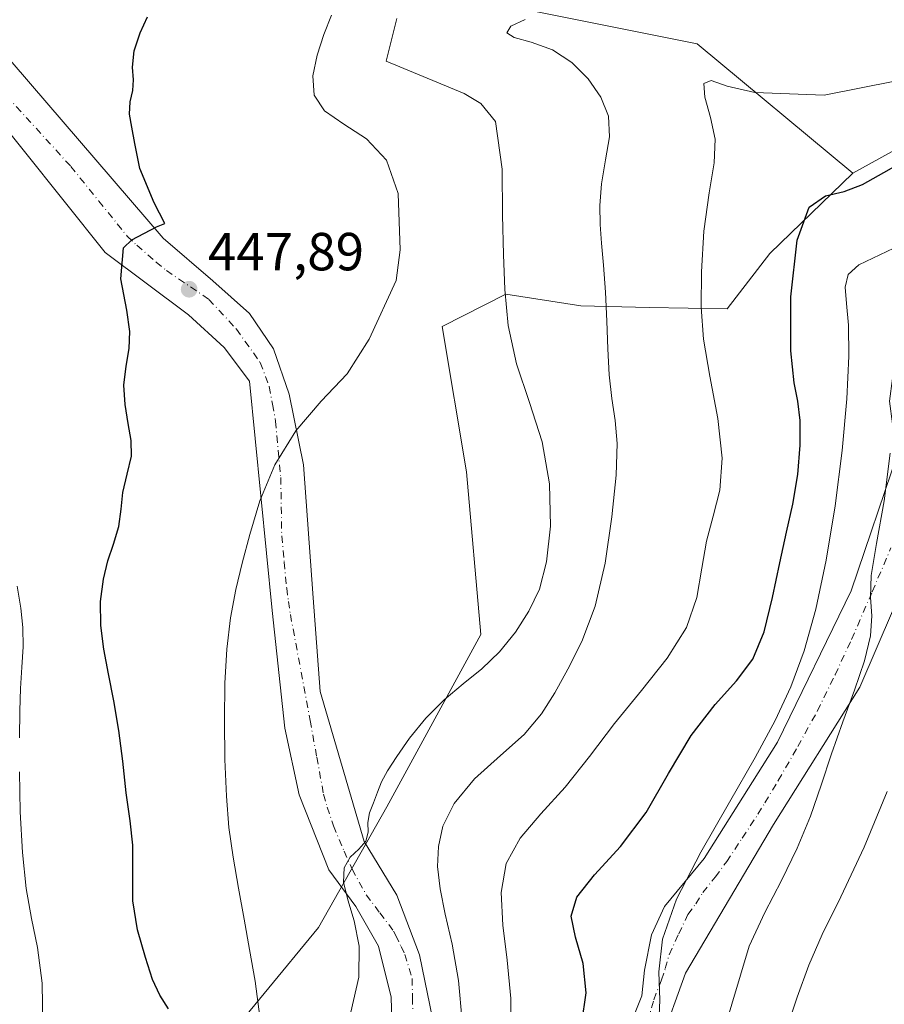
# Model space of a CAD drawing. Units: metres. Extents: x 628385 to 631853, y 4704161 to 4706547.
# Drawn here: x 629337 to 629499, y 4704353 to 4704537 of the extents above; entities that cross this region are included whole.
import ezdxf

# ---------------------------------------------------------------- set-up
doc = ezdxf.new("R2010")
doc.units = ezdxf.units.M
doc.header["$MEASUREMENT"] = 0
doc.linetypes.add('DGN Style 4', pattern=[2.6384748266838614, 1.318413404963828, -0.6592067024819142, 0.001648016756204785, -0.6592067024819142])
for name, color, linetype, lineweight in [('Arbolado forestal CxS', 92, 'Continuous', 0), ('Curva de nivel maestra', 30, 'Continuous', 30), ('Curva de nivel normal', 30, 'Continuous', 0), ('Matorral CxS', 135, 'Continuous', 0), ('Pista no pavimentada Cxs', 111, 'Continuous', 0), ('Pista no pavimentada eje', 91, 'DGN Style 4', 0), ('Punto de cota en terreno', 7, 'Continuous', 0), ('Rótulo de punto de cota en terreno', 7, 'Continuous', 0)]:
    doc.layers.add(name, color=color, linetype=linetype, lineweight=lineweight)
doc.styles.add('Style-Arial', font='txt')

# ---------------------------------------------------------------- blocks, each defined once
blk = doc.blocks.new('*U3')
at = {"layer": 'Arbolado forestal CxS', "color": 92, "linetype": 'Continuous', "lineweight": 0}
blk.add_polyline3d([(629599.0455, 4704562.999500001, 411.1643999999943), (629553.9873000003, 4704537.0613, 421.5537999999942), (629511.2681, 4704518.803099999, 427.9060999999929), (629493.1070999998, 4704508.8049, 426.5455999999977), (629463.9846999999, 4704532.969699999, 431.9342999999935), (629432.5418999996, 4704539.258300001, 436.9980000000069)], dxfattribs=at)
blk = doc.blocks.new('5PATER')
at = {"layer": 'Punto de cota en terreno', "linetype": 'Continuous', "lineweight": 0}
h = blk.add_hatch(color=51, dxfattribs=at)
edge = h.paths.add_edge_path()
edge.add_ellipse((0, 0), major_axis=(-0.1095731443231308, -0.1110710700762829), ratio=0.9994222409660322, start_angle=0, end_angle=360)
blk = doc.blocks.new('*U19')
at = {"layer": 'Pista no pavimentada Cxs', "color": 111, "linetype": 'Continuous', "lineweight": 0}
for points in [[(629329.8296999997, 4704536.555600001, 460.6983999999939), (629364.2255999995, 4704496.603399999, 450.6965999999957), (629373.4859999996, 4704488.665899999, 448.6083999999974), (629380.3651999999, 4704482.580399999, 451.4725999999937), (629384.8630999997, 4704475.9658, 448.7051000000066), (629387.7736000001, 4704467.499199999, 449.0028000000021), (629390.4194, 4704454.27, 447.0970999999991), (629392.2714999998, 4704429.3991, 444.4024000000064), (629393.5943999998, 4704411.936600001, 443.9352999999974), (629401.7965000002, 4704383.890699999, 441.1478999999963), (629407.8819000004, 4704373.8365, 438.968200000003), (629412.1152999997, 4704362.723900001, 440.3813999999985), (629415.0257000001, 4704348.4364, 438.7017999999953)], [(629407.0882000001, 4704346.055199999, 439.5935000000027), (629406.8235999999, 4704354.786400001, 440.5280999999959), (629404.4424000002, 4704364.3115, 441.4272999999957), (629400.2089999998, 4704371.719799999, 441.2203000000009), (629395.1819000002, 4704378.598999999, 442.8267000000051), (629389.6256999997, 4704392.621900001, 443.4269999999961), (629386.9797999999, 4704405.057399999, 447.4437999999937), (629384.5985000003, 4704427.0178, 445.2906999999978), (629380.3651999999, 4704469.8804, 447.9934999999969), (629375.6026999997, 4704476.2304, 451.3472000000039), (629368.9880999997, 4704482.3159, 448.1261999999988), (629353.3776000004, 4704493.9575, 453.1489000000002), (629322.6858999999, 4704532.3222, 457.7967000000062)], [(629506.8362999996, 4704441.569900001, 413.3120999999956), (629494.4008999999, 4704412.7303, 416.7697000000044), (629478.2611999996, 4704387.0657, 417.866599999994), (629461.8569999998, 4704359.284399999, 420.2706999999937), (629447.8340999996, 4704320.3906, 421.1674000000058)], [(629439.3674, 4704319.067600001, 423.5565000000061), (629453.6549000005, 4704355.051000001, 421.8791999999958), (629454.1841000002, 4704359.8135, 421.7948999999935), (629455.5070000002, 4704366.428099999, 420.7722000000067), (629457.8882999998, 4704371.719799999, 420.5342999999993), (629465.2966, 4704380.715700001, 420.2133999999933), (629479.0549999997, 4704402.411499999, 418.8790000000009), (629492.8134000005, 4704430.721999999, 419.6992000000028), (629501.5445999998, 4704456.6512, 415.3295000000071)]]:
    blk.add_polyline3d(points, dxfattribs=at)

msp = doc.modelspace()

# ---------------------------------------------------------------- linework, layer by layer
at = {"layer": 'Arbolado forestal CxS', "color": 92, "linetype": 'Continuous', "lineweight": 0}
for points in [[(629297.5821000002, 4704733.613299999, 479.5307999999932), (629315.1595000002, 4704715.338300001, 479.0467000000062), (629323.5437000003, 4704679.702500001, 475.0869999999995), (629338.2159000002, 4704641.971700001, 463.0571999999956), (629365.4663000006, 4704625.201900001, 459.5298000000039), (629386.4278999995, 4704608.4331, 454.897100000002), (629388.5232999995, 4704581.1823, 451.7899000000034), (629394.8117000004, 4704553.931100001, 446.5725999999996), (629409.4842999997, 4704541.3541, 442.8727999999974), (629432.5418999996, 4704539.258300001, 436.9980000000069), (629463.9846999999, 4704532.969699999, 431.9342999999935), (629493.1070999998, 4704508.8049, 426.5455999999977)], [(629297.5821000002, 4704733.613299999, 479.5307999999932), (629315.1595000002, 4704715.338300001, 479.0467000000062), (629323.5437000003, 4704679.702500001, 475.0869999999995), (629338.2159000002, 4704641.971700001, 463.0571999999956), (629365.4663000006, 4704625.201900001, 459.5298000000039), (629386.4278999995, 4704608.4331, 454.897100000002), (629388.5232999995, 4704581.1823, 451.7899000000034), (629394.8117000004, 4704553.931100001, 446.5725999999996), (629409.4842999997, 4704541.3541, 442.8727999999974), (629432.5418999996, 4704539.258300001, 436.9980000000069), (629463.9846999999, 4704532.969699999, 431.9342999999935), (629493.1070999998, 4704508.8049, 426.5455999999977)], [(629599.0455, 4704562.999500001, 411.1643999999943), (629553.9873000003, 4704537.0613, 421.5537999999942), (629511.2681, 4704518.803099999, 427.9060999999929), (629493.1070999998, 4704508.8049, 426.5455999999977)], [(629432.5418999996, 4704539.258300001, 436.9980000000069), (629463.9846999999, 4704532.969699999, 431.9342999999935), (629493.1070999998, 4704508.8049, 426.5455999999977), (629477.6196999997, 4704493.797900001, 426.7109000000055), (629469.6337000001, 4704483.4287, 428.6941999999981), (629455.0157000005, 4704483.683700001, 433.2351000000053), (629442.3016999997, 4704483.987700001, 436.3304000000062), (629428.2688999996, 4704486.161499999, 439.9526999999944), (629416.3569, 4704480.136499999, 443.3954999999987), (629420.8821, 4704452.9495, 443.1630000000005), (629423.5877, 4704422.5405, 440.4192999999942), (629406.0110999999, 4704390.3325, 439.5608999999968), (629393.2626999998, 4704367.7755, 441.9186000000045), (629372.9463000001, 4704343.1163, 449.3196999999927), (629367.8997, 4704317.5855, 448.8994999999995), (629381.5478999997, 4704281.7455, 440.2771000000066), (629389.7823000001, 4704258.464500001, 436.1350999999996), (629393.5069000004, 4704237.606699999, 432.6076999999932), (629392.5484999996, 4704222.753699999, 432.5561000000016), (629370.6201, 4704238.280300001, 441.7067999999999), (629349.6536999998, 4704262.499299999, 449.3481000000029), (629338.5449000001, 4704274.2751, 452.950800000006), (629318.3630999997, 4704268.670100001, 460.680600000007)], [(629493.1070999998, 4704508.8049, 426.5455999999977), (629477.6196999997, 4704493.797900001, 426.7109000000055), (629469.6337000001, 4704483.4287, 428.6941999999981), (629455.0157000005, 4704483.683700001, 433.2351000000053), (629442.3016999997, 4704483.987700001, 436.3304000000062), (629428.2688999996, 4704486.161499999, 439.9526999999944), (629416.3569, 4704480.136499999, 443.3954999999987), (629420.8821, 4704452.9495, 443.1630000000005), (629423.5877, 4704422.5405, 440.4192999999942), (629406.0110999999, 4704390.3325, 439.5608999999968), (629393.2626999998, 4704367.7755, 441.9186000000045), (629372.9463000001, 4704343.1163, 449.3196999999927), (629367.8997, 4704317.5855, 448.8994999999995), (629381.5478999997, 4704281.7455, 440.2771000000066), (629389.7823000001, 4704258.464500001, 436.1350999999996), (629393.5069000004, 4704237.606699999, 432.6076999999932), (629392.5484999996, 4704222.753699999, 432.5561000000016)]]:
    msp.add_polyline3d(points, dxfattribs=at)
at = {"layer": 'Curva de nivel maestra', "color": 30, "linetype": 'Continuous', "lineweight": 30, "flags": 128}
for points, elevation in [([(629365.2000000002, 4704352.610099999), (629363.5800000001, 4704355.1501), (629362.2599999999, 4704358.0701), (629360.9000000004, 4704362.210100001), (629359.4600000001, 4704367.360099999), (629358.5599999997, 4704372.790100001), (629358.5499999998, 4704378.2501), (629358.5499999998, 4704383.220100001), (629358.0300000003, 4704387.770099999), (629357.3399999999, 4704393.0001), (629356.6699999999, 4704398.9001), (629355.9400000004, 4704404.6501), (629355, 4704410.1501), (629353.9900000002, 4704415.2401), (629353.1500000004, 4704419.840100001), (629352.5800000001, 4704424.270099999), (629352.5300000003, 4704428.7601), (629353.0499999998, 4704432.9101), (629353.9100000003, 4704436.3301), (629354.9500000002, 4704439.4301), (629355.9400000004, 4704442.720100001), (629356.3799999999, 4704445.970100001), (629356.6600000003, 4704449.110099999), (629357.5, 4704452.550100001), (629358.2999999998, 4704455.920100001), (629358.2599999999, 4704458.850099999), (629357.7000000002, 4704461.9801), (629357.0999999996, 4704465.550100001), (629356.8799999999, 4704469.1601), (629357.3099999997, 4704472.7301), (629357.8600000005, 4704476.040100001), (629357.9900000002, 4704479.1601), (629357.4600000001, 4704483.1801), (629356.3099999997, 4704489.050100001), (629356.79, 4704494.800100001), (629358.3799999999, 4704496.3301), (629362.9500000002, 4704498.7501), (629364.5199999996, 4704499.350099999), (629362.5599999997, 4704503.2401), (629359.8499999996, 4704509.630100001), (629358.9500000002, 4704514.300100001), (629358.3499999996, 4704517.350099999), (629357.9100000003, 4704519.790100001), (629358.0300000003, 4704522.130100001), (629358.5300000003, 4704524.2601), (629358.6900000004, 4704526.220100001), (629358.4800000006, 4704528.5701), (629358.7999999998, 4704531.6601), (629359.9299999997, 4704535.0101), (629361.2699999996, 4704538.0001)], 450), ([(629442.4299999997, 4704349.9901), (629443.2400000002, 4704355.600099999), (629442.7400000002, 4704361.0701), (629441.29, 4704365.9901), (629440.4500000002, 4704369.950099999), (629441.54, 4704373.450099999), (629444.8399999999, 4704377.640100001), (629449.6600000003, 4704382.960100001), (629454.4900000002, 4704389.3201), (629458.6399999997, 4704396.5601), (629462.9100000003, 4704403.6801), (629467.3799999999, 4704409.4901), (629471.3600000005, 4704413.9001), (629474.4000000004, 4704417.960100001), (629476.54, 4704423.090100001), (629478.1100000005, 4704429.460100001), (629479.4400000004, 4704435.960100001), (629480.7000000002, 4704441.710100001), (629481.8899999997, 4704446.940099999), (629482.8399999999, 4704452.450099999), (629483.25, 4704457.940099999), (629483.2300000006, 4704462.5601), (629482.8399999999, 4704466.1501), (629482.1600000003, 4704469.620100001), (629481.54, 4704475.5601), (629481.54, 4704485.690099999), (629482.7000000002, 4704496.2501), (629484.9600000001, 4704502.420100001), (629488.0199999996, 4704504.520099999), (629491.4600000001, 4704505.3301), (629494.9299999997, 4704506.690099999), (629498.8899999997, 4704508.9101), (629504.1699999999, 4704511.9101)], 425)]:
    msp.add_lwpolyline(points, dxfattribs=dict(at, elevation=elevation))
at = {"layer": 'Curva de nivel normal', "color": 30, "linetype": 'Continuous', "lineweight": 0, "flags": 128}
for points, elevation in [([(629382.2800000003, 4704351.140100001), (629381.4100000003, 4704357.790100001), (629380.3799999999, 4704363.700099999), (629379.3700000001, 4704369.340100001), (629378.2999999998, 4704375.130100001), (629377.2800000003, 4704380.9301), (629376.5, 4704386.5101), (629376.0300000003, 4704392.380100001), (629375.7800000003, 4704399.1801), (629375.6799999997, 4704406.4801), (629375.7699999996, 4704413.460100001), (629376.1100000005, 4704419.840100001), (629376.79, 4704425.700099999), (629377.7800000003, 4704430.970100001), (629378.9800000006, 4704435.920100001), (629380.3899999997, 4704441.270099999), (629382.2800000003, 4704447.530099999), (629385.0899999999, 4704454.280099999), (629389.0099999999, 4704460.640100001), (629393.7300000006, 4704466.170100001), (629398.6200000001, 4704471.2601), (629402.7300000006, 4704477.7301), (629407.7400000002, 4704488.7301), (629408.4900000002, 4704494.470100001), (629408.1299999999, 4704504.950099999), (629405.9400000004, 4704511.200099999), (629402.25, 4704515.1801), (629397.9800000006, 4704517.9101), (629394.3899999997, 4704520.4001), (629392.4600000001, 4704523.380100001), (629392.2199999997, 4704526.9801), (629393.0199999996, 4704530.840100001), (629394.2199999997, 4704534.670100001), (629395.6900000004, 4704538.3301)], 445), ([(629399.2800000003, 4704352.0101), (629400.7599999999, 4704358.530099999), (629400.8600000005, 4704364.3101), (629399.9400000004, 4704369.0801), (629398.7199999997, 4704372.960100001), (629397.9100000003, 4704376.2501), (629398.0199999996, 4704378.9301), (629399.1600000003, 4704380.920100001), (629400.8099999997, 4704382.460100001), (629402.0899999999, 4704383.950099999), (629402.5099999999, 4704385.640100001), (629402.5, 4704387.450099999), (629402.79, 4704389.2601), (629403.5099999999, 4704391.130100001), (629404.2999999998, 4704393.0701), (629405.0499999998, 4704395.0101), (629406.1600000003, 4704397.0801), (629407.8899999997, 4704399.7401), (629410.2800000003, 4704403.1801), (629413.2999999998, 4704406.920100001), (629416.7400000002, 4704410.380100001), (629420.2800000003, 4704413.370100001), (629423.7699999996, 4704416.1601), (629427.0899999999, 4704419.3101), (629430.0700000003, 4704423.0101), (629432.5700000003, 4704426.9301), (629434.5199999996, 4704431.0601), (629435.8799999999, 4704436.120100001), (629436.5999999996, 4704442.840100001), (629436.4100000003, 4704450.7401), (629435.0300000003, 4704458.5701), (629432.6600000003, 4704465.9001), (629430.2300000006, 4704473.140100001), (629428.6799999997, 4704480.3201), (629428.0999999996, 4704487.050100001), (629427.8499999996, 4704493.610099999), (629427.6299999999, 4704500.940099999), (629427.5899999999, 4704509.550100001), (629426.3200000003, 4704518.4301), (629423.5999999996, 4704521.8301), (629420.4800000006, 4704523.690099999), (629405.8899999997, 4704529.690099999), (629407.8899999997, 4704537.710100001)], 440), ([(629420.0800000001, 4704350.3301), (629419.4000000004, 4704357.9101), (629418.2199999997, 4704364.710100001), (629416.9500000002, 4704370.3101), (629415.9600000001, 4704375.0601), (629415.5199999996, 4704379.220100001), (629415.6699999999, 4704382.970100001), (629416.4900000002, 4704386.7501), (629418.5999999996, 4704391.0001), (629422.4299999997, 4704395.590100001), (629427.2599999999, 4704399.940099999), (629431.6799999997, 4704403.890100001), (629434.9500000002, 4704407.710100001), (629437.4400000004, 4704411.690099999), (629439.8600000005, 4704416.0601), (629442.4900000002, 4704421.280099999), (629444.9500000002, 4704427.860099999), (629446.8200000003, 4704435.870100001), (629448.0899999999, 4704444.540100001), (629448.8700000001, 4704452.370100001), (629449.04, 4704458.2301), (629448.6600000003, 4704462.5701), (629448.0800000001, 4704466.6601), (629447.5899999999, 4704471.120100001), (629447.29, 4704475.920100001), (629447.1399999997, 4704481.110099999), (629446.9100000003, 4704486.540100001), (629446.5199999996, 4704491.5601), (629446.1200000001, 4704495.690099999), (629445.8700000001, 4704499.210100001), (629445.8300000001, 4704502.7601), (629446.1399999997, 4704506.8101), (629446.9000000004, 4704511.270099999), (629447.6100000005, 4704515.600099999), (629447.4299999997, 4704519.460100001), (629446, 4704523.0101), (629443.6299999999, 4704526.420100001), (629440.6100000005, 4704529.4901), (629436.9600000001, 4704531.860099999), (629433.0199999996, 4704533.290100001), (629429.8200000003, 4704534.120100001), (629428.4299999997, 4704535.020099999), (629429.1799999997, 4704536.2401), (629431.9000000004, 4704537.4801)], 435), ([(629429.2100000001, 4704346.4801), (629429.1900000004, 4704354.5101), (629428.5099999999, 4704361.700099999), (629427.7100000001, 4704368.270099999), (629427.3899999997, 4704374.350099999), (629428.3200000003, 4704379.770099999), (629430.9100000003, 4704384.5001), (629434.8300000001, 4704389.030099999), (629439.3300000001, 4704394.040100001), (629443.8899999997, 4704399.770099999), (629448.5700000003, 4704405.9101), (629453.5800000001, 4704412.110099999), (629458.4199999999, 4704418.130100001), (629462.0099999999, 4704423.890100001), (629463.9500000002, 4704429.4901), (629464.8799999999, 4704434.940099999), (629465.7300000006, 4704439.9801), (629466.9800000006, 4704444.6501), (629468.2599999999, 4704449.540100001), (629468.7100000001, 4704455.520099999), (629467.8600000005, 4704462.950099999), (629466.3499999996, 4704470.860099999), (629465.2100000001, 4704477.7501), (629464.7699999996, 4704483.7401), (629464.8099999997, 4704490.340100001), (629465.2800000003, 4704497.940099999), (629466.2400000002, 4704505.130100001), (629467.1900000004, 4704510.7401), (629467.3700000001, 4704515.140100001), (629466.5300000003, 4704519.200099999), (629465.4199999999, 4704522.9801), (629465.2400000002, 4704525.540100001), (629466.6299999999, 4704526.100099999), (629469.6399999997, 4704525.020099999), (629474.7699999996, 4704523.880100001), (629487.7300000006, 4704523.3301), (629500.9299999997, 4704526.0001)], 430), ([(629456.79, 4704348.530099999), (629457.0300000003, 4704354.220100001), (629456.8600000005, 4704359.550100001), (629457.5300000003, 4704365.6501), (629460.1299999999, 4704373.0801), (629464.7199999997, 4704381.890100001), (629470.0800000001, 4704391.210100001), (629474.8300000001, 4704399.5701), (629478.5599999997, 4704406.4901), (629481.5199999996, 4704412.7601), (629484.0099999999, 4704419.4801), (629486.1600000003, 4704427.3101), (629488.0899999999, 4704436.440099999), (629489.7999999998, 4704446.590100001), (629491.1100000005, 4704456.970100001), (629491.9600000001, 4704466.620100001), (629492.3700000001, 4704474.5701), (629492.3099999997, 4704480.350099999), (629491.9100000003, 4704484.4101), (629491.6699999999, 4704487.4901), (629492.2400000002, 4704489.850099999), (629494.2199999997, 4704491.640100001), (629503.3799999999, 4704495.9901)], 420), ([(629459.1399999997, 4704315.550100001), (629473.7400000002, 4704364.300100001), (629476.6799999997, 4704370.610099999), (629479.75, 4704376.5801), (629482.7000000002, 4704382.640100001), (629485.1900000004, 4704388.600099999), (629487.2100000001, 4704394.4101), (629489.1100000005, 4704400.2601), (629491.2100000001, 4704406.2301), (629493.4000000004, 4704412.130100001), (629495.2699999996, 4704417.630100001), (629496.4000000004, 4704422.3201), (629496.6299999999, 4704426.0701), (629496.4000000004, 4704429.460100001), (629496.5499999998, 4704433.600099999), (629497.5099999999, 4704439.600099999), (629498.9299999997, 4704447.5601), (629500.0899999999, 4704456.460100001)], 415), ([(629336.9199999999, 4704431.600099999), (629337.5999999996, 4704427.4901), (629338.0300000003, 4704423.870100001), (629338.0899999999, 4704420.280099999), (629337.8200000003, 4704416.4801), (629337.5499999998, 4704412.5001), (629337.4500000002, 4704408.280099999), (629337.4000000004, 4704403.2401)], 455), ([(629337.3700000001, 4704396.870100001), (629337.5099999999, 4704389.4101), (629337.9299999997, 4704381.8301), (629338.6299999999, 4704375.100099999), (629339.6200000001, 4704369.5101), (629340.7599999999, 4704364.0701), (629341.6200000001, 4704357.4001), (629341.7100000001, 4704349.3301), (629341, 4704341.050100001), (629340.0800000001, 4704333.9001), (629339.6600000003, 4704328.5001), (629339.79, 4704324.5001), (629339.9100000003, 4704320.880100001), (629339.6399999997, 4704316.630100001), (629339.04, 4704311.280099999), (629338.3399999999, 4704305.1601), (629337.4400000004, 4704299.050100001), (629335.9400000004, 4704293.1601)], 455), ([(629480.2699999996, 4704347.470100001), (629482.6900000004, 4704354.800100001), (629484.8499999996, 4704360.7501), (629487.3899999997, 4704366.4901), (629490.8799999999, 4704373.5601), (629495.1900000004, 4704382.8101), (629499.5199999996, 4704393.2501)], 410)]:
    msp.add_lwpolyline(points, dxfattribs=dict(at, elevation=elevation))
at = {"layer": 'Matorral CxS', "color": 135, "linetype": 'Continuous', "lineweight": 0}
for points in [[(629372.9463000001, 4704343.1163, 449.3196999999927), (629393.2626999998, 4704367.7755, 441.9186000000045), (629406.0110999999, 4704390.3325, 439.5608999999968), (629423.5877, 4704422.5405, 440.4192999999942), (629420.8821, 4704452.9495, 443.1630000000005), (629416.3569, 4704480.136499999, 443.3954999999987), (629428.2688999996, 4704486.161499999, 439.9526999999944), (629442.3016999997, 4704483.987700001, 436.3304000000062), (629455.0157000005, 4704483.683700001, 433.2351000000053), (629469.6337000001, 4704483.4287, 428.6941999999981), (629477.6196999997, 4704493.797900001, 426.7109000000055), (629493.1070999998, 4704508.8049, 426.5455999999977), (629511.2681, 4704518.803099999, 427.9060999999929), (629553.9873000003, 4704537.0613, 421.5537999999942), (629599.0455, 4704562.999500001, 411.1643999999943)], [(629599.0455, 4704562.999500001, 411.1643999999943), (629553.9873000003, 4704537.0613, 421.5537999999942), (629511.2681, 4704518.803099999, 427.9060999999929), (629493.1070999998, 4704508.8049, 426.5455999999977)], [(629493.1070999998, 4704508.8049, 426.5455999999977), (629477.6196999997, 4704493.797900001, 426.7109000000055), (629469.6337000001, 4704483.4287, 428.6941999999981), (629455.0157000005, 4704483.683700001, 433.2351000000053), (629442.3016999997, 4704483.987700001, 436.3304000000062), (629428.2688999996, 4704486.161499999, 439.9526999999944), (629416.3569, 4704480.136499999, 443.3954999999987), (629420.8821, 4704452.9495, 443.1630000000005), (629423.5877, 4704422.5405, 440.4192999999942), (629406.0110999999, 4704390.3325, 439.5608999999968), (629393.2626999998, 4704367.7755, 441.9186000000045), (629372.9463000001, 4704343.1163, 449.3196999999927), (629367.8997, 4704317.5855, 448.8994999999995), (629381.5478999997, 4704281.7455, 440.2771000000066), (629389.7823000001, 4704258.464500001, 436.1350999999996), (629393.5069000004, 4704237.606699999, 432.6076999999932), (629392.5484999996, 4704222.753699999, 432.5561000000016)]]:
    msp.add_polyline3d(points, dxfattribs=at)
at = {"layer": 'Pista no pavimentada Cxs', "color": 111, "linetype": 'Continuous', "lineweight": 0}
for points in [[(629329.8296999997, 4704536.555600001, 460.6983999999939), (629364.2255999995, 4704496.603399999, 450.6965999999957), (629373.4859999996, 4704488.665899999, 448.6083999999974), (629380.3651999999, 4704482.580399999, 451.4725999999937), (629384.8630999997, 4704475.9658, 448.7051000000066), (629387.7736000001, 4704467.499199999, 449.0028000000021), (629390.4194, 4704454.27, 447.0970999999991), (629392.2714999998, 4704429.3991, 444.4024000000064), (629393.5943999998, 4704411.936600001, 443.9352999999974), (629401.7965000002, 4704383.890699999, 441.1478999999963), (629407.8819000004, 4704373.8365, 438.968200000003), (629412.1152999997, 4704362.723900001, 440.3813999999985), (629415.0257000001, 4704348.4364, 438.7017999999953), (629415.8195000002, 4704339.705200001, 437.7455999999948), (629407.8819000004, 4704302.134199999, 435.3218999999954), (629403.3839999996, 4704273.294600001, 433.0233000000007), (629400.2089999998, 4704254.2446, 432.5632000000041), (629399.4151999997, 4704215.086200001, 430.2949999999983), (629399.4151999997, 4704198.152799999, 430.8586000000069), (629401.4748999998, 4704187.6259, 428.4802999999956)], [(629407.0882000001, 4704346.055199999, 439.5935000000027), (629406.8235999999, 4704354.786400001, 440.5280999999959), (629404.4424000002, 4704364.3115, 441.4272999999957), (629400.2089999998, 4704371.719799999, 441.2203000000009), (629395.1819000002, 4704378.598999999, 442.8267000000051), (629389.6256999997, 4704392.621900001, 443.4269999999961), (629386.9797999999, 4704405.057399999, 447.4437999999937), (629384.5985000003, 4704427.0178, 445.2906999999978), (629380.3651999999, 4704469.8804, 447.9934999999969), (629375.6026999997, 4704476.2304, 451.3472000000039), (629368.9880999997, 4704482.3159, 448.1261999999988), (629353.3776000004, 4704493.9575, 453.1489000000002), (629322.6858999999, 4704532.3222, 457.7967000000062)], [(629439.3674, 4704319.067600001, 423.5565000000061), (629453.6549000005, 4704355.051000001, 421.8791999999958), (629454.1841000002, 4704359.8135, 421.7948999999935), (629455.5070000002, 4704366.428099999, 420.7722000000067), (629457.8882999998, 4704371.719799999, 420.5342999999993), (629465.2966, 4704380.715700001, 420.2133999999933), (629479.0549999997, 4704402.411499999, 418.8790000000009), (629492.8134000005, 4704430.721999999, 419.6992000000028), (629501.5445999998, 4704456.6512, 415.3295000000071), (629500.4863, 4704461.9429, 415.5155999999988), (629499.9571000002, 4704466.176200001, 416.4544000000024), (629500.4863, 4704470.409600001, 416.1156000000047), (629502.3383, 4704473.32, 415.0298000000039), (629506.8362999996, 4704475.701300001, 415.8953000000038), (629512.3925000001, 4704476.759600001, 417.4985000000015), (629516.3613, 4704476.494999999, 416.3938999999955), (629521.3883999997, 4704475.1721, 414.1946999999927), (629527.2092000004, 4704475.1721, 414.3561999999947), (629532.7654999997, 4704476.759600001, 413.523199999996), (629539.6447000002, 4704479.140799999, 414.6536999999953), (629547.3175999997, 4704483.1096, 412.1033000000025), (629562.9281000001, 4704493.163799999, 413.796199999997), (629571.9239999996, 4704499.7784, 410.9193999999989)], [(629554.4614000004, 4704477.288799999, 411.2403000000049), (629542.8197, 4704471.997099999, 410.6921000000002), (629532.5009000005, 4704467.763699999, 412.8187000000034), (629519.5362999998, 4704465.117900001, 414.1113999999943), (629515.3030000003, 4704465.117900001, 414.5290999999997), (629511.5987999998, 4704462.736600001, 415.4094999999944), (629510.0113000004, 4704460.0908, 414.411500000002), (629509.7467, 4704456.386700001, 413.9302000000025), (629508.6884000005, 4704448.7137, 413.2214999999997), (629506.8362999996, 4704441.569900001, 413.3120999999956), (629494.4008999999, 4704412.7303, 416.7697000000044), (629478.2611999996, 4704387.0657, 417.866599999994), (629461.8569999998, 4704359.284399999, 420.2706999999937), (629447.8340999996, 4704320.3906, 421.1674000000058), (629425.8735999997, 4704266.944599999, 422.9021999999969), (629417.4069999997, 4704243.131999999, 424.0412999999971), (629415.2903000005, 4704227.256999999, 424.8132999999943), (629416.3486000003, 4704208.736199999, 422.8712999999989), (629417.9715, 4704187.934, 423.8185999999987)]]:
    msp.add_polyline3d(points, dxfattribs=at)
at = {"layer": 'Pista no pavimentada eje', "color": 91, "linetype": 'DGN Style 4', "lineweight": 0}
for points in [[(629334.9351000005, 4704523.245100001, 456.2535999999964), (629346.9600999998, 4704510.0551, 453.4948000000004), (629352.2150999998, 4704503.5601, 455.3117000000057), (629357.5100999996, 4704497.0101, 450.2737999999954), (629359.3051000005, 4704495.3051, 450.0696000000025), (629362.9051000001, 4704492.155099999, 449.0941000000021), (629364.8350999998, 4704490.6051, 449.1432000000059), (629372.7550999997, 4704485.1801, 447.9796000000061), (629377.9200999998, 4704479.6351, 450.7237000000023), (629382.3750999998, 4704473.370100001, 446.9590999999928), (629384.0551000005, 4704468.925100001, 447.1431000000011), (629384.6551000001, 4704465.610099999, 446.9135999999999), (629385.2301000003, 4704462.450099999, 446.2222000000039), (629386.2001, 4704451.890100001, 447.2887000000047), (629386.3800999997, 4704441.015100001, 445.3494999999967), (629386.8501000004, 4704436.090100001, 444.1704000000027), (629387.3101000005, 4704431.2301, 443.6428000000015), (629387.6501000002, 4704428.7601, 443.3399000000064), (629387.9951, 4704426.295100001, 443.5253999999986), (629391.6801000005, 4704406.505100001, 443.5565000000061), (629392.9301000005, 4704399.645099999, 443.0253999999986), (629394.1901000004, 4704392.710100001, 442.0589999999939), (629394.8901000004, 4704390.3201, 441.9643999999971), (629396.0351, 4704386.800100001, 441.5430000000051), (629398.0450999998, 4704382.0701, 440.7829000000056), (629399.5251000002, 4704378.690099999, 440.798299999995), (629402.1801000005, 4704373.920100001, 440.1848999999929), (629404.7251000004, 4704370.540100001, 439.957899999994), (629407.2901, 4704367.130100001, 439.7373999999982), (629407.6801000005, 4704366.325099999, 439.6687999999995), (629408.6801000005, 4704364.245100001, 439.7574000000022), (629409.3750999998, 4704362.790100001, 439.873900000006), (629410.7500999998, 4704358.2601, 440.6258999999991), (629410.8151000004, 4704354.710100001, 440.2329000000027), (629410.8901000004, 4704351.520099999, 439.6382000000012)], [(629454.7251000004, 4704350.155099999, 420.8764999999985), (629455.9101, 4704354.280099999, 420.8607000000048), (629457.3350999998, 4704358.005100001, 420.2376999999979), (629458.0601000005, 4704360.1151, 420.2554999999993), (629458.7851, 4704362.720100001, 420.5669999999955), (629460.5601000005, 4704366.6251, 420.222299999994), (629462.3000999996, 4704370.220100001, 419.7712999999931), (629463.7550999997, 4704372.255100001, 419.4339999999939), (629465.0701000001, 4704374.3301, 419.4630999999936), (629467.3901000004, 4704377.235099999, 418.9496000000072), (629469.5301000001, 4704380.110099999, 418.8791000000056), (629472.4351000005, 4704384.515100001, 418.4281999999948), (629475.3800999997, 4704388.975099999, 418.4275999999954), (629476.6700999998, 4704391.100099999, 418.2339999999967), (629479.1700999998, 4704395.280099999, 418.016300000003), (629482.8151000004, 4704401.6251, 417.2589000000008), (629486.4851000002, 4704408.280099999, 417.1438999999955), (629489.7901, 4704415.0251, 417.156799999997), (629492.8601000002, 4704421.6351, 416.3288999999932), (629496.7301000003, 4704430.5601, 416.7209000000003), (629500.2200999996, 4704438.735099999, 414.9306999999972)]]:
    msp.add_polyline3d(points, dxfattribs=at)

# ---------------------------------------------------------------- block references
at = {"layer": 'Arbolado forestal CxS', "color": 92, "linetype": 'Continuous', "lineweight": 0}
msp.add_blockref('*U3', (0, 0), dxfattribs=at)
at = {"layer": 'Pista no pavimentada Cxs', "color": 111, "linetype": 'Continuous', "lineweight": 0}
msp.add_blockref('*U19', (0, 0), dxfattribs=at)
at = {"layer": 'Punto de cota en terreno', "color": 7, "linetype": 'Continuous', "lineweight": 0, "xscale": 10, "yscale": 10, "zscale": 10}
msp.add_blockref('5PATER', (629369.0800000001, 4704487.09, 447.8899999999995), dxfattribs=at)

# ---------------------------------------------------------------- texts
at = {"layer": 'Rótulo de punto de cota en terreno', "color": 7, "linetype": 'Continuous', "lineweight": 0, "style": 'Style-Arial'}
msp.add_text('447,89', height=7.000000000000002, dxfattribs=at).set_placement((629372.6078000005, 4704490.617799999))

doc.saveas('drawing.dxf')
